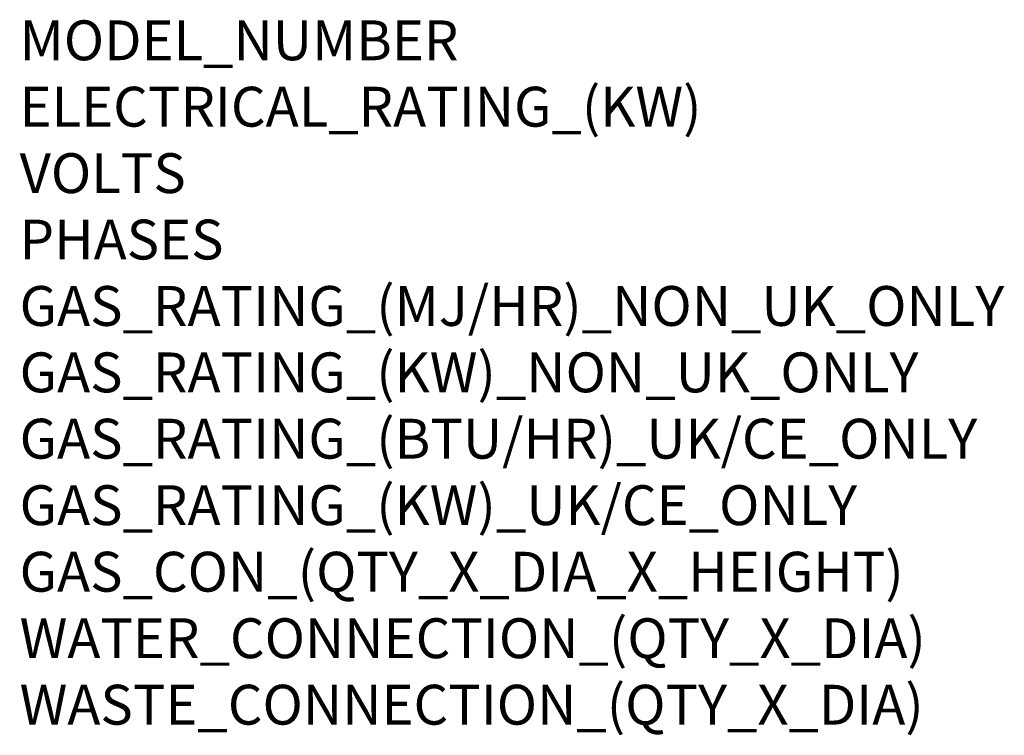
# Model space of a CAD drawing. Extents: x 574 to 2594, y -553 to 2423.
# Drawn here: x 618 to 2594, y -553 to 884 of the extents above; entities that cross this region are included whole.
import ezdxf

# ---------------------------------------------------------------- set-up
doc = ezdxf.new("R2010")
doc.units = 0
doc.header["$LTSCALE"] = 10
doc.layers.add('Moffat_Notes', color=2, linetype='CONTINUOUS', plot=False)
doc.styles.get("Standard").update_dxf_attribs({"font": 'txt.shx'})

msp = doc.modelspace()

# ---------------------------------------------------------------- texts
at = {"layer": 'Moffat_Notes', "flags": 3}
for tag, p, s in [('MODEL_NUMBER', (617.4, 802.1), 'CXEBT10.10'), ('ELECTRICAL_RATING_(KW)', (617.4, 668.8), '19.5'), ('VOLTS', (617.4, 535.4), '400'), ('PHASES', (617.4, 402.1), '3P+N+E'), ('GAS_RATING_(MJ/HR)_NON_UK_ONLY', (617.4, 268.8), 'N/A'), ('GAS_RATING_(KW)_NON_UK_ONLY', (617.4, 135.4), 'N/A'), ('GAS_RATING_(BTU/HR)_UK/CE_ONLY', (617.4, 2.3), 'N/A'), ('GAS_RATING_(KW)_UK/CE_ONLY', (617.4, -131.2), 'N/A'), ('GAS_CON_(QTY_X_DIA_X_HEIGHT)', (617.4, -264.8), 'N/A'), ('WATER_CONNECTION_(QTY_X_DIA)', (617.4, -398.3), '2 x G 3/4"'), ('WASTE_CONNECTION_(QTY_X_DIA)', (617.4, -531.8), '1 x DN50')]:
    msp.add_attdef(tag, p, s, height=80, dxfattribs=at)

doc.saveas('drawing.dxf')
